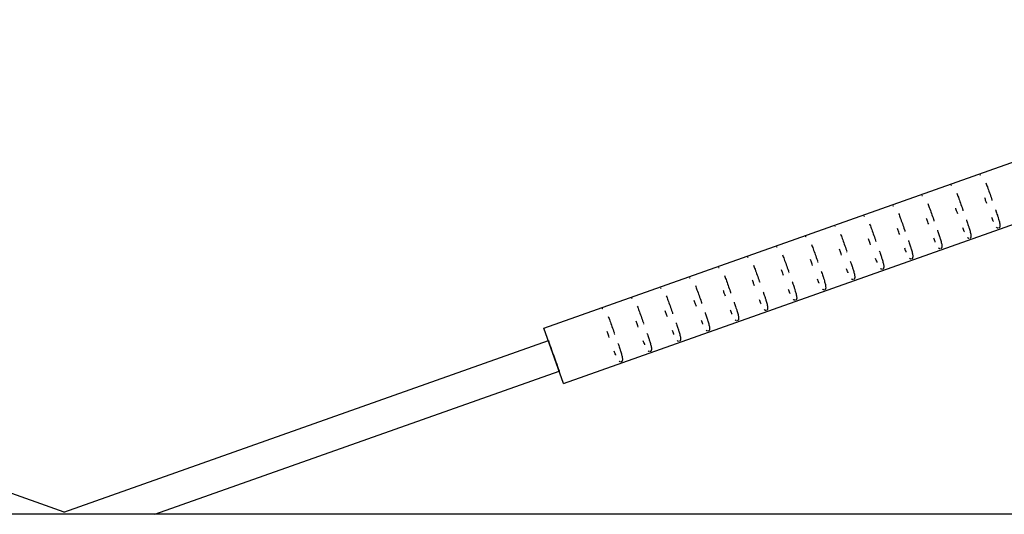
# Model space of a CAD drawing. Units: millimetres. Extents: x -1700 to 7558, y -2183 to 2183.
# Drawn here: x 2901 to 3540, y 9 to 331 of the extents above; entities that cross this region are included whole.
import ezdxf

# ---------------------------------------------------------------- set-up
doc = ezdxf.new("R2010")
doc.units = ezdxf.units.MM
doc.header["$LTSCALE"] = 20
doc.layers.add('2d', color=230, linetype='Continuous')

msp = doc.modelspace()

# ---------------------------------------------------------------- linework, layer by layer
at = {"layer": '2d'}
for p, q in [((3241.28, 130.36), (3806.79, 330.87)), ((3253.98, 94.55), (3819.48, 295.05)), ((3532.3, 213.27), (3532.22, 213.47)), ((3513.45, 206.58), (3513.37, 206.79)), ((3494.6, 199.9), (3494.52, 200.11)), ((3475.75, 193.22), (3475.67, 193.42)), ((3456.9, 186.53), (3456.82, 186.74)), ((3438.05, 179.85), (3437.97, 180.06)), ((3419.2, 173.17), (3419.12, 173.37)), ((3400.35, 166.48), (3400.27, 166.69)), ((3381.5, 159.8), (3381.42, 160)), ((3362.65, 153.12), (3362.57, 153.32)), ((3343.79, 146.43), (3343.72, 146.64)), ((3324.94, 139.75), (3324.87, 139.95)), ((3253.98, 94.55), (3241.28, 130.36)), ((3306.09, 133.07), (3306.02, 133.27)), ((2929.74, 10.88), (2616.89, 122.21)), ((2929.69, 10.86), (3244.12, 122.35)), ((3287.24, 126.38), (3287.17, 126.59)), ((2988.67, 9.49), (3251.14, 102.56)), ((5504.41, 9.49), (736.4, 9.49))]:
    msp.add_line(p, q, dxfattribs=at)
msp.add_ellipse((3247.63, 112.45), major_axis=(-3.51, 9.9), ratio=0.000649, start_param=0.018532, end_param=3.123061, dxfattribs=at)
for points, knots in [([(3524.26, 229.98), (3524.33, 230.01), (3524.4, 230.03), (3524.47, 230.03), (3524.53, 230.04), (3524.59, 230.04), (3524.64, 230.04)], [3.01299922, 3.01299922, 3.01299922, 3.01299922, 3.04173886, 3.04173886, 3.04173886, 3.071033, 3.071033, 3.071033, 3.071033]), ([(3528.05, 224.9), (3528.39, 224.05), (3528.75, 223.13), (3529.11, 222.16), (3529.55, 220.98), (3530.01, 219.71), (3530.48, 218.4), (3530.93, 217.12), (3531.4, 215.81), (3531.87, 214.47), (3531.95, 214.25), (3532.03, 214.03), (3532.1, 213.81)], [3.7537845, 3.7537845, 3.7537845, 3.7537845, 3.913544, 3.913544, 3.913544, 4.106223, 4.106223, 4.106223, 4.2931909, 4.2931909, 4.2931909, 4.324203, 4.324203, 4.324203, 4.324203]), ([(3505.41, 223.3), (3505.48, 223.33), (3505.55, 223.34), (3505.62, 223.35), (3505.68, 223.36), (3505.74, 223.36), (3505.79, 223.35)], [3.01299922, 3.01299922, 3.01299922, 3.01299922, 3.04173886, 3.04173886, 3.04173886, 3.071033, 3.071033, 3.071033, 3.071033]), ([(3509.2, 218.21), (3509.54, 217.37), (3509.89, 216.45), (3510.26, 215.47), (3510.7, 214.29), (3511.16, 213.02), (3511.62, 211.71), (3512.08, 210.44), (3512.55, 209.12), (3513.02, 207.79), (3513.1, 207.57), (3513.18, 207.35), (3513.25, 207.13)], [3.7537845, 3.7537845, 3.7537845, 3.7537845, 3.913544, 3.913544, 3.913544, 4.106223, 4.106223, 4.106223, 4.2931909, 4.2931909, 4.2931909, 4.324203, 4.324203, 4.324203, 4.324203]), ([(3486.56, 216.62), (3486.63, 216.64), (3486.7, 216.66), (3486.77, 216.67), (3486.83, 216.67), (3486.89, 216.67), (3486.94, 216.67)], [3.01299922, 3.01299922, 3.01299922, 3.01299922, 3.04173886, 3.04173886, 3.04173886, 3.071033, 3.071033, 3.071033, 3.071033]), ([(3490.35, 211.53), (3490.69, 210.68), (3491.04, 209.77), (3491.41, 208.79), (3491.85, 207.61), (3492.31, 206.34), (3492.77, 205.03), (3493.23, 203.76), (3493.7, 202.44), (3494.17, 201.11), (3494.25, 200.89), (3494.33, 200.66), (3494.4, 200.44)], [3.7537845, 3.7537845, 3.7537845, 3.7537845, 3.913544, 3.913544, 3.913544, 4.106223, 4.106223, 4.106223, 4.2931909, 4.2931909, 4.2931909, 4.324203, 4.324203, 4.324203, 4.324203]), ([(3528.74, 211.34), (3528.56, 211.84), (3528.38, 212.35), (3528.2, 212.85), (3527.93, 213.62), (3527.65, 214.39), (3527.38, 215.15)], [7.09316, 7.09316, 7.09316, 7.09316, 7.1755144, 7.1755144, 7.1755144, 7.302011, 7.302011, 7.302011, 7.302011]), ([(3467.71, 209.93), (3467.78, 209.96), (3467.85, 209.97), (3467.92, 209.98), (3467.98, 209.99), (3468.04, 209.99), (3468.09, 209.99)], [3.01299922, 3.01299922, 3.01299922, 3.01299922, 3.04173886, 3.04173886, 3.04173886, 3.071033, 3.071033, 3.071033, 3.071033]), ([(3471.5, 204.84), (3471.84, 204), (3472.19, 203.08), (3472.56, 202.1), (3473, 200.92), (3473.46, 199.66), (3473.92, 198.35), (3474.38, 197.07), (3474.85, 195.76), (3475.32, 194.42), (3475.4, 194.2), (3475.48, 193.98), (3475.55, 193.76)], [3.7537845, 3.7537845, 3.7537845, 3.7537845, 3.913544, 3.913544, 3.913544, 4.106223, 4.106223, 4.106223, 4.2931909, 4.2931909, 4.2931909, 4.324203, 4.324203, 4.324203, 4.324203]), ([(3509.89, 204.66), (3509.71, 205.16), (3509.53, 205.66), (3509.35, 206.17), (3509.08, 206.94), (3508.8, 207.71), (3508.53, 208.47)], [7.09316, 7.09316, 7.09316, 7.09316, 7.1755144, 7.1755144, 7.1755144, 7.302011, 7.302011, 7.302011, 7.302011]), ([(3534.36, 207.42), (3534.45, 207.18), (3534.53, 206.94), (3534.62, 206.7), (3534.95, 205.73), (3535.27, 204.79), (3535.57, 203.9), (3535.78, 203.27), (3535.98, 202.65), (3536.16, 202.06), (3536.46, 201.11), (3536.7, 200.25), (3536.89, 199.5), (3537, 199.06), (3537.08, 198.65), (3537.15, 198.28), (3537.18, 198.08), (3537.21, 197.88), (3537.23, 197.71), (3537.32, 197), (3537.28, 196.51), (3537.16, 196.15), (3537.14, 196.08), (3537.11, 196.01), (3537.08, 195.95), (3537.06, 195.92), (3537.04, 195.88), (3537.02, 195.85), (3536.98, 195.78), (3536.92, 195.71), (3536.85, 195.64), (3536.81, 195.61), (3536.77, 195.57), (3536.72, 195.54), (3536.66, 195.5), (3536.6, 195.46), (3536.51, 195.43)], [4.6267686, 4.6267686, 4.6267686, 4.6267686, 4.6628599, 4.6628599, 4.6628599, 4.8078846, 4.8078846, 4.8078846, 4.9115181, 4.9115181, 4.9115181, 5.0803618, 5.0803618, 5.0803618, 5.1790459, 5.1790459, 5.1790459, 5.2321878, 5.2321878, 5.2321878, 5.444541, 5.444541, 5.444541, 5.4883484, 5.4883484, 5.4883484, 5.5153988, 5.5153988, 5.5153988, 5.5640619, 5.5640619, 5.5640619, 5.5895194, 5.5895194, 5.5895194, 5.6153127, 5.6153127, 5.6153127, 5.6153127]), ([(3448.86, 203.25), (3448.93, 203.28), (3449, 203.29), (3449.07, 203.3), (3449.13, 203.31), (3449.19, 203.31), (3449.24, 203.3)], [3.01299922, 3.01299922, 3.01299922, 3.01299922, 3.04173886, 3.04173886, 3.04173886, 3.071033, 3.071033, 3.071033, 3.071033]), ([(3452.65, 198.16), (3452.99, 197.32), (3453.34, 196.4), (3453.71, 195.42), (3454.15, 194.24), (3454.61, 192.97), (3455.07, 191.66), (3455.53, 190.39), (3456, 189.07), (3456.47, 187.74), (3456.55, 187.52), (3456.63, 187.3), (3456.7, 187.08)], [3.7537845, 3.7537845, 3.7537845, 3.7537845, 3.913544, 3.913544, 3.913544, 4.106223, 4.106223, 4.106223, 4.2931909, 4.2931909, 4.2931909, 4.324203, 4.324203, 4.324203, 4.324203]), ([(3491.04, 197.97), (3490.86, 198.48), (3490.68, 198.98), (3490.5, 199.48), (3490.23, 200.26), (3489.95, 201.03), (3489.68, 201.79)], [7.09316, 7.09316, 7.09316, 7.09316, 7.1755144, 7.1755144, 7.1755144, 7.302011, 7.302011, 7.302011, 7.302011]), ([(3515.51, 200.74), (3515.6, 200.5), (3515.68, 200.25), (3515.77, 200.01), (3516.1, 199.05), (3516.42, 198.11), (3516.72, 197.22), (3516.93, 196.58), (3517.13, 195.96), (3517.31, 195.38), (3517.61, 194.42), (3517.85, 193.57), (3518.04, 192.82), (3518.15, 192.38), (3518.23, 191.97), (3518.3, 191.59), (3518.33, 191.39), (3518.36, 191.2), (3518.38, 191.02), (3518.47, 190.31), (3518.43, 189.82), (3518.31, 189.47), (3518.29, 189.4), (3518.26, 189.33), (3518.23, 189.27), (3518.21, 189.23), (3518.19, 189.2), (3518.17, 189.16), (3518.13, 189.1), (3518.07, 189.03), (3518, 188.96), (3517.96, 188.92), (3517.92, 188.89), (3517.87, 188.85), (3517.81, 188.81), (3517.75, 188.78), (3517.66, 188.75)], [4.6267686, 4.6267686, 4.6267686, 4.6267686, 4.6628599, 4.6628599, 4.6628599, 4.8078846, 4.8078846, 4.8078846, 4.9115181, 4.9115181, 4.9115181, 5.0803618, 5.0803618, 5.0803618, 5.1790459, 5.1790459, 5.1790459, 5.2321878, 5.2321878, 5.2321878, 5.444541, 5.444541, 5.444541, 5.4883484, 5.4883484, 5.4883484, 5.5153988, 5.5153988, 5.5153988, 5.5640619, 5.5640619, 5.5640619, 5.5895194, 5.5895194, 5.5895194, 5.6153127, 5.6153127, 5.6153127, 5.6153127]), ([(3533, 199.78), (3532.96, 199.86), (3532.93, 199.94), (3532.9, 200.02), (3532.73, 200.42), (3532.57, 200.84), (3532.4, 201.27), (3532.26, 201.62), (3532.12, 201.99), (3531.97, 202.36)], [6.3844325, 6.3844325, 6.3844325, 6.3844325, 6.4031441, 6.4031441, 6.4031441, 6.4942273, 6.4942273, 6.4942273, 6.5686371, 6.5686371, 6.5686371, 6.5686371]), ([(3430.01, 196.57), (3430.08, 196.59), (3430.15, 196.61), (3430.22, 196.61), (3430.28, 196.62), (3430.34, 196.62), (3430.39, 196.62)], [3.01299922, 3.01299922, 3.01299922, 3.01299922, 3.04173886, 3.04173886, 3.04173886, 3.071033, 3.071033, 3.071033, 3.071033]), ([(3472.19, 191.29), (3472.01, 191.79), (3471.83, 192.3), (3471.65, 192.8), (3471.38, 193.57), (3471.1, 194.34), (3470.83, 195.1)], [7.09316, 7.09316, 7.09316, 7.09316, 7.1755144, 7.1755144, 7.1755144, 7.302011, 7.302011, 7.302011, 7.302011]), ([(3496.66, 194.06), (3496.75, 193.81), (3496.83, 193.57), (3496.92, 193.33), (3497.25, 192.36), (3497.57, 191.43), (3497.87, 190.54), (3498.08, 189.9), (3498.28, 189.28), (3498.46, 188.69), (3498.76, 187.74), (3499, 186.89), (3499.19, 186.13), (3499.3, 185.69), (3499.38, 185.29), (3499.45, 184.91), (3499.48, 184.71), (3499.51, 184.52), (3499.53, 184.34), (3499.62, 183.63), (3499.58, 183.14), (3499.46, 182.79), (3499.44, 182.71), (3499.41, 182.65), (3499.38, 182.59), (3499.36, 182.55), (3499.34, 182.51), (3499.32, 182.48), (3499.28, 182.42), (3499.22, 182.34), (3499.15, 182.27), (3499.11, 182.24), (3499.07, 182.2), (3499.02, 182.17), (3498.96, 182.13), (3498.89, 182.09), (3498.81, 182.07)], [4.6267686, 4.6267686, 4.6267686, 4.6267686, 4.6628599, 4.6628599, 4.6628599, 4.8078846, 4.8078846, 4.8078846, 4.9115181, 4.9115181, 4.9115181, 5.0803618, 5.0803618, 5.0803618, 5.1790459, 5.1790459, 5.1790459, 5.2321878, 5.2321878, 5.2321878, 5.444541, 5.444541, 5.444541, 5.4883484, 5.4883484, 5.4883484, 5.5153988, 5.5153988, 5.5153988, 5.5640619, 5.5640619, 5.5640619, 5.5895194, 5.5895194, 5.5895194, 5.6153127, 5.6153127, 5.6153127, 5.6153127]), ([(3514.15, 193.1), (3514.11, 193.18), (3514.08, 193.26), (3514.05, 193.34), (3513.88, 193.73), (3513.72, 194.15), (3513.55, 194.59), (3513.41, 194.94), (3513.27, 195.3), (3513.12, 195.68)], [6.3844325, 6.3844325, 6.3844325, 6.3844325, 6.4031441, 6.4031441, 6.4031441, 6.4942273, 6.4942273, 6.4942273, 6.5686371, 6.5686371, 6.5686371, 6.5686371]), ([(3536.01, 195.38), (3535.95, 195.39), (3535.89, 195.41), (3535.84, 195.42), (3535.8, 195.44), (3535.77, 195.45), (3535.75, 195.46), (3535.68, 195.49), (3535.61, 195.52), (3535.54, 195.57), (3535.39, 195.66), (3535.24, 195.79), (3535.08, 195.96)], [5.6830812, 5.6830812, 5.6830812, 5.6830812, 5.7171129, 5.7171129, 5.7171129, 5.7411438, 5.7411438, 5.7411438, 5.7999204, 5.7999204, 5.7999204, 5.9239516, 5.9239516, 5.9239516, 5.9239516]), ([(3411.16, 189.88), (3411.23, 189.91), (3411.3, 189.92), (3411.37, 189.93), (3411.43, 189.94), (3411.49, 189.94), (3411.54, 189.93)], [3.01299922, 3.01299922, 3.01299922, 3.01299922, 3.04173886, 3.04173886, 3.04173886, 3.071033, 3.071033, 3.071033, 3.071033]), ([(3433.8, 191.48), (3434.14, 190.63), (3434.49, 189.72), (3434.86, 188.74), (3435.3, 187.56), (3435.76, 186.29), (3436.22, 184.98), (3436.68, 183.71), (3437.15, 182.39), (3437.62, 181.06), (3437.7, 180.84), (3437.78, 180.61), (3437.85, 180.39)], [3.7537845, 3.7537845, 3.7537845, 3.7537845, 3.913544, 3.913544, 3.913544, 4.106223, 4.106223, 4.106223, 4.2931909, 4.2931909, 4.2931909, 4.324203, 4.324203, 4.324203, 4.324203]), ([(3453.33, 184.61), (3453.16, 185.11), (3452.98, 185.61), (3452.8, 186.12), (3452.53, 186.89), (3452.25, 187.66), (3451.98, 188.42)], [7.09316, 7.09316, 7.09316, 7.09316, 7.1755144, 7.1755144, 7.1755144, 7.302011, 7.302011, 7.302011, 7.302011]), ([(3477.81, 187.37), (3477.9, 187.13), (3477.98, 186.89), (3478.06, 186.65), (3478.4, 185.68), (3478.72, 184.74), (3479.02, 183.85), (3479.23, 183.22), (3479.43, 182.6), (3479.61, 182.01), (3479.91, 181.06), (3480.15, 180.2), (3480.34, 179.45), (3480.45, 179.01), (3480.53, 178.6), (3480.6, 178.23), (3480.63, 178.02), (3480.66, 177.83), (3480.68, 177.65), (3480.77, 176.95), (3480.73, 176.45), (3480.61, 176.1), (3480.59, 176.03), (3480.56, 175.96), (3480.53, 175.9), (3480.51, 175.86), (3480.49, 175.83), (3480.47, 175.79), (3480.43, 175.73), (3480.37, 175.66), (3480.3, 175.59), (3480.26, 175.56), (3480.22, 175.52), (3480.17, 175.48), (3480.11, 175.45), (3480.04, 175.41), (3479.96, 175.38)], [4.6267686, 4.6267686, 4.6267686, 4.6267686, 4.6628599, 4.6628599, 4.6628599, 4.8078846, 4.8078846, 4.8078846, 4.9115181, 4.9115181, 4.9115181, 5.0803618, 5.0803618, 5.0803618, 5.1790459, 5.1790459, 5.1790459, 5.2321878, 5.2321878, 5.2321878, 5.444541, 5.444541, 5.444541, 5.4883484, 5.4883484, 5.4883484, 5.5153988, 5.5153988, 5.5153988, 5.5640619, 5.5640619, 5.5640619, 5.5895194, 5.5895194, 5.5895194, 5.6153127, 5.6153127, 5.6153127, 5.6153127]), ([(3495.3, 186.42), (3495.26, 186.49), (3495.23, 186.57), (3495.2, 186.65), (3495.03, 187.05), (3494.86, 187.47), (3494.7, 187.9), (3494.56, 188.26), (3494.42, 188.62), (3494.27, 189)], [6.3844325, 6.3844325, 6.3844325, 6.3844325, 6.4031441, 6.4031441, 6.4031441, 6.4942273, 6.4942273, 6.4942273, 6.5686371, 6.5686371, 6.5686371, 6.5686371]), ([(3517.16, 188.7), (3517.1, 188.71), (3517.04, 188.72), (3516.99, 188.74), (3516.95, 188.75), (3516.92, 188.76), (3516.9, 188.77), (3516.83, 188.8), (3516.76, 188.84), (3516.69, 188.88), (3516.54, 188.97), (3516.39, 189.1), (3516.23, 189.28)], [5.6830812, 5.6830812, 5.6830812, 5.6830812, 5.7171129, 5.7171129, 5.7171129, 5.7411438, 5.7411438, 5.7411438, 5.7999204, 5.7999204, 5.7999204, 5.9239516, 5.9239516, 5.9239516, 5.9239516]), ([(3392.31, 183.2), (3392.38, 183.22), (3392.45, 183.24), (3392.52, 183.25), (3392.58, 183.25), (3392.64, 183.25), (3392.69, 183.25)], [3.01299922, 3.01299922, 3.01299922, 3.01299922, 3.04173886, 3.04173886, 3.04173886, 3.071033, 3.071033, 3.071033, 3.071033]), ([(3414.95, 184.79), (3415.29, 183.95), (3415.64, 183.03), (3416.01, 182.05), (3416.45, 180.87), (3416.91, 179.61), (3417.37, 178.29), (3417.83, 177.02), (3418.3, 175.71), (3418.77, 174.37), (3418.85, 174.15), (3418.92, 173.93), (3419, 173.71)], [3.7537845, 3.7537845, 3.7537845, 3.7537845, 3.913544, 3.913544, 3.913544, 4.106223, 4.106223, 4.106223, 4.2931909, 4.2931909, 4.2931909, 4.324203, 4.324203, 4.324203, 4.324203]), ([(3434.48, 177.92), (3434.31, 178.43), (3434.13, 178.93), (3433.95, 179.43), (3433.68, 180.21), (3433.4, 180.97), (3433.13, 181.74)], [7.09316, 7.09316, 7.09316, 7.09316, 7.1755144, 7.1755144, 7.1755144, 7.302011, 7.302011, 7.302011, 7.302011]), ([(3458.96, 180.69), (3459.05, 180.45), (3459.13, 180.2), (3459.21, 179.96), (3459.55, 179), (3459.87, 178.06), (3460.17, 177.17), (3460.38, 176.53), (3460.58, 175.91), (3460.76, 175.33), (3461.06, 174.37), (3461.3, 173.52), (3461.49, 172.77), (3461.6, 172.33), (3461.68, 171.92), (3461.75, 171.54), (3461.78, 171.34), (3461.81, 171.15), (3461.83, 170.97), (3461.92, 170.26), (3461.88, 169.77), (3461.76, 169.42), (3461.74, 169.35), (3461.71, 169.28), (3461.68, 169.22), (3461.66, 169.18), (3461.64, 169.15), (3461.62, 169.11), (3461.58, 169.05), (3461.52, 168.98), (3461.45, 168.91), (3461.41, 168.87), (3461.37, 168.84), (3461.32, 168.8), (3461.26, 168.76), (3461.19, 168.73), (3461.11, 168.7)], [4.6267686, 4.6267686, 4.6267686, 4.6267686, 4.6628599, 4.6628599, 4.6628599, 4.8078846, 4.8078846, 4.8078846, 4.9115181, 4.9115181, 4.9115181, 5.0803618, 5.0803618, 5.0803618, 5.1790459, 5.1790459, 5.1790459, 5.2321878, 5.2321878, 5.2321878, 5.444541, 5.444541, 5.444541, 5.4883484, 5.4883484, 5.4883484, 5.5153988, 5.5153988, 5.5153988, 5.5640619, 5.5640619, 5.5640619, 5.5895194, 5.5895194, 5.5895194, 5.6153127, 5.6153127, 5.6153127, 5.6153127]), ([(3476.45, 179.73), (3476.41, 179.81), (3476.38, 179.89), (3476.35, 179.97), (3476.18, 180.37), (3476.01, 180.79), (3475.84, 181.22), (3475.71, 181.57), (3475.57, 181.94), (3475.42, 182.31)], [6.3844325, 6.3844325, 6.3844325, 6.3844325, 6.4031441, 6.4031441, 6.4031441, 6.4942273, 6.4942273, 6.4942273, 6.5686371, 6.5686371, 6.5686371, 6.5686371]), ([(3498.31, 182.02), (3498.25, 182.03), (3498.19, 182.04), (3498.14, 182.06), (3498.1, 182.07), (3498.07, 182.08), (3498.05, 182.09), (3497.98, 182.12), (3497.91, 182.15), (3497.84, 182.2), (3497.69, 182.29), (3497.54, 182.42), (3497.38, 182.59)], [5.6830812, 5.6830812, 5.6830812, 5.6830812, 5.7171129, 5.7171129, 5.7171129, 5.7411438, 5.7411438, 5.7411438, 5.7999204, 5.7999204, 5.7999204, 5.9239516, 5.9239516, 5.9239516, 5.9239516]), ([(3373.46, 176.51), (3373.53, 176.54), (3373.6, 176.56), (3373.67, 176.56), (3373.73, 176.57), (3373.79, 176.57), (3373.84, 176.57)], [3.01299922, 3.01299922, 3.01299922, 3.01299922, 3.04173886, 3.04173886, 3.04173886, 3.071033, 3.071033, 3.071033, 3.071033]), ([(3396.1, 178.11), (3396.44, 177.27), (3396.79, 176.35), (3397.16, 175.37), (3397.6, 174.19), (3398.06, 172.92), (3398.52, 171.61), (3398.98, 170.34), (3399.45, 169.02), (3399.92, 167.69), (3400, 167.47), (3400.07, 167.25), (3400.15, 167.03)], [3.7537845, 3.7537845, 3.7537845, 3.7537845, 3.913544, 3.913544, 3.913544, 4.106223, 4.106223, 4.106223, 4.2931909, 4.2931909, 4.2931909, 4.324203, 4.324203, 4.324203, 4.324203]), ([(3415.63, 171.24), (3415.46, 171.74), (3415.28, 172.25), (3415.1, 172.75), (3414.83, 173.52), (3414.55, 174.29), (3414.28, 175.05)], [7.09316, 7.09316, 7.09316, 7.09316, 7.1755144, 7.1755144, 7.1755144, 7.302011, 7.302011, 7.302011, 7.302011]), ([(3440.11, 174.01), (3440.2, 173.76), (3440.28, 173.52), (3440.36, 173.28), (3440.7, 172.31), (3441.02, 171.38), (3441.32, 170.48), (3441.53, 169.85), (3441.73, 169.23), (3441.91, 168.64), (3442.21, 167.69), (3442.45, 166.84), (3442.64, 166.08), (3442.75, 165.64), (3442.83, 165.23), (3442.9, 164.86), (3442.93, 164.66), (3442.96, 164.46), (3442.98, 164.29), (3443.07, 163.58), (3443.03, 163.09), (3442.91, 162.74), (3442.89, 162.66), (3442.86, 162.6), (3442.83, 162.54), (3442.81, 162.5), (3442.79, 162.46), (3442.77, 162.43), (3442.73, 162.36), (3442.67, 162.29), (3442.6, 162.22), (3442.56, 162.19), (3442.52, 162.15), (3442.47, 162.12), (3442.41, 162.08), (3442.34, 162.04), (3442.26, 162.02)], [4.6267686, 4.6267686, 4.6267686, 4.6267686, 4.6628599, 4.6628599, 4.6628599, 4.8078846, 4.8078846, 4.8078846, 4.9115181, 4.9115181, 4.9115181, 5.0803618, 5.0803618, 5.0803618, 5.1790459, 5.1790459, 5.1790459, 5.2321878, 5.2321878, 5.2321878, 5.444541, 5.444541, 5.444541, 5.4883484, 5.4883484, 5.4883484, 5.5153988, 5.5153988, 5.5153988, 5.5640619, 5.5640619, 5.5640619, 5.5895194, 5.5895194, 5.5895194, 5.6153127, 5.6153127, 5.6153127, 5.6153127]), ([(3457.6, 173.05), (3457.56, 173.13), (3457.53, 173.21), (3457.5, 173.29), (3457.33, 173.68), (3457.16, 174.1), (3456.99, 174.54), (3456.86, 174.89), (3456.72, 175.25), (3456.57, 175.63)], [6.3844325, 6.3844325, 6.3844325, 6.3844325, 6.4031441, 6.4031441, 6.4031441, 6.4942273, 6.4942273, 6.4942273, 6.5686371, 6.5686371, 6.5686371, 6.5686371]), ([(3479.46, 175.33), (3479.4, 175.34), (3479.34, 175.36), (3479.29, 175.37), (3479.25, 175.38), (3479.22, 175.4), (3479.2, 175.41), (3479.13, 175.44), (3479.06, 175.47), (3478.99, 175.51), (3478.84, 175.61), (3478.69, 175.74), (3478.53, 175.91)], [5.6830812, 5.6830812, 5.6830812, 5.6830812, 5.7171129, 5.7171129, 5.7171129, 5.7411438, 5.7411438, 5.7411438, 5.7999204, 5.7999204, 5.7999204, 5.9239516, 5.9239516, 5.9239516, 5.9239516]), ([(3354.61, 169.83), (3354.68, 169.86), (3354.75, 169.87), (3354.82, 169.88), (3354.88, 169.89), (3354.94, 169.89), (3354.99, 169.88)], [3.01299922, 3.01299922, 3.01299922, 3.01299922, 3.04173886, 3.04173886, 3.04173886, 3.071033, 3.071033, 3.071033, 3.071033]), ([(3377.25, 171.43), (3377.59, 170.58), (3377.94, 169.66), (3378.31, 168.69), (3378.75, 167.51), (3379.21, 166.24), (3379.67, 164.93), (3380.13, 163.66), (3380.6, 162.34), (3381.07, 161.01), (3381.15, 160.78), (3381.22, 160.56), (3381.3, 160.34)], [3.7537845, 3.7537845, 3.7537845, 3.7537845, 3.913544, 3.913544, 3.913544, 4.106223, 4.106223, 4.106223, 4.2931909, 4.2931909, 4.2931909, 4.324203, 4.324203, 4.324203, 4.324203]), ([(3396.78, 164.56), (3396.61, 165.06), (3396.43, 165.56), (3396.25, 166.07), (3395.98, 166.84), (3395.7, 167.61), (3395.43, 168.37)], [7.09316, 7.09316, 7.09316, 7.09316, 7.1755144, 7.1755144, 7.1755144, 7.302011, 7.302011, 7.302011, 7.302011]), ([(3421.26, 167.32), (3421.35, 167.08), (3421.43, 166.84), (3421.51, 166.6), (3421.85, 165.63), (3422.17, 164.69), (3422.47, 163.8), (3422.68, 163.16), (3422.88, 162.54), (3423.06, 161.96), (3423.36, 161), (3423.6, 160.15), (3423.79, 159.4), (3423.9, 158.96), (3423.98, 158.55), (3424.05, 158.18), (3424.08, 157.97), (3424.11, 157.78), (3424.13, 157.6), (3424.22, 156.9), (3424.18, 156.4), (3424.06, 156.05), (3424.04, 155.98), (3424.01, 155.91), (3423.98, 155.85), (3423.96, 155.81), (3423.94, 155.78), (3423.92, 155.74), (3423.88, 155.68), (3423.82, 155.61), (3423.75, 155.54), (3423.71, 155.5), (3423.67, 155.47), (3423.62, 155.43), (3423.56, 155.4), (3423.49, 155.36), (3423.41, 155.33)], [4.6267686, 4.6267686, 4.6267686, 4.6267686, 4.6628599, 4.6628599, 4.6628599, 4.8078846, 4.8078846, 4.8078846, 4.9115181, 4.9115181, 4.9115181, 5.0803618, 5.0803618, 5.0803618, 5.1790459, 5.1790459, 5.1790459, 5.2321878, 5.2321878, 5.2321878, 5.444541, 5.444541, 5.444541, 5.4883484, 5.4883484, 5.4883484, 5.5153988, 5.5153988, 5.5153988, 5.5640619, 5.5640619, 5.5640619, 5.5895194, 5.5895194, 5.5895194, 5.6153127, 5.6153127, 5.6153127, 5.6153127]), ([(3438.75, 166.36), (3438.71, 166.44), (3438.68, 166.52), (3438.65, 166.6), (3438.48, 167), (3438.31, 167.42), (3438.14, 167.85), (3438.01, 168.21), (3437.87, 168.57), (3437.72, 168.94)], [6.3844325, 6.3844325, 6.3844325, 6.3844325, 6.4031441, 6.4031441, 6.4031441, 6.4942273, 6.4942273, 6.4942273, 6.5686371, 6.5686371, 6.5686371, 6.5686371]), ([(3460.61, 168.65), (3460.55, 168.66), (3460.49, 168.67), (3460.44, 168.69), (3460.4, 168.7), (3460.37, 168.71), (3460.35, 168.72), (3460.28, 168.75), (3460.21, 168.79), (3460.14, 168.83), (3459.99, 168.92), (3459.84, 169.05), (3459.68, 169.23)], [5.6830812, 5.6830812, 5.6830812, 5.6830812, 5.7171129, 5.7171129, 5.7171129, 5.7411438, 5.7411438, 5.7411438, 5.7999204, 5.7999204, 5.7999204, 5.9239516, 5.9239516, 5.9239516, 5.9239516]), ([(3335.76, 163.15), (3335.83, 163.17), (3335.9, 163.19), (3335.97, 163.2), (3336.03, 163.2), (3336.09, 163.2), (3336.14, 163.2)], [3.01299922, 3.01299922, 3.01299922, 3.01299922, 3.04173886, 3.04173886, 3.04173886, 3.071033, 3.071033, 3.071033, 3.071033]), ([(3358.4, 164.74), (3358.74, 163.9), (3359.09, 162.98), (3359.46, 162), (3359.9, 160.82), (3360.36, 159.55), (3360.82, 158.24), (3361.28, 156.97), (3361.75, 155.66), (3362.22, 154.32), (3362.3, 154.1), (3362.37, 153.88), (3362.45, 153.66)], [3.7537845, 3.7537845, 3.7537845, 3.7537845, 3.913544, 3.913544, 3.913544, 4.106223, 4.106223, 4.106223, 4.2931909, 4.2931909, 4.2931909, 4.324203, 4.324203, 4.324203, 4.324203]), ([(3377.93, 157.87), (3377.76, 158.38), (3377.58, 158.88), (3377.4, 159.38), (3377.13, 160.15), (3376.85, 160.92), (3376.58, 161.69)], [7.09316, 7.09316, 7.09316, 7.09316, 7.1755144, 7.1755144, 7.1755144, 7.302011, 7.302011, 7.302011, 7.302011]), ([(3402.41, 160.64), (3402.5, 160.39), (3402.58, 160.15), (3402.66, 159.91), (3403, 158.94), (3403.32, 158.01), (3403.62, 157.12), (3403.83, 156.48), (3404.03, 155.86), (3404.21, 155.28), (3404.51, 154.32), (3404.75, 153.47), (3404.94, 152.72), (3405.04, 152.28), (3405.13, 151.87), (3405.2, 151.49), (3405.23, 151.29), (3405.26, 151.1), (3405.28, 150.92), (3405.37, 150.21), (3405.33, 149.72), (3405.21, 149.37), (3405.19, 149.3), (3405.16, 149.23), (3405.13, 149.17), (3405.11, 149.13), (3405.09, 149.1), (3405.07, 149.06), (3405.03, 149), (3404.97, 148.93), (3404.9, 148.86), (3404.86, 148.82), (3404.82, 148.79), (3404.77, 148.75), (3404.71, 148.71), (3404.64, 148.68), (3404.56, 148.65)], [4.6267686, 4.6267686, 4.6267686, 4.6267686, 4.6628599, 4.6628599, 4.6628599, 4.8078846, 4.8078846, 4.8078846, 4.9115181, 4.9115181, 4.9115181, 5.0803618, 5.0803618, 5.0803618, 5.1790459, 5.1790459, 5.1790459, 5.2321878, 5.2321878, 5.2321878, 5.444541, 5.444541, 5.444541, 5.4883484, 5.4883484, 5.4883484, 5.5153988, 5.5153988, 5.5153988, 5.5640619, 5.5640619, 5.5640619, 5.5895194, 5.5895194, 5.5895194, 5.6153127, 5.6153127, 5.6153127, 5.6153127]), ([(3419.9, 159.68), (3419.86, 159.76), (3419.83, 159.84), (3419.8, 159.92), (3419.63, 160.32), (3419.46, 160.74), (3419.29, 161.17), (3419.16, 161.52), (3419.02, 161.89), (3418.87, 162.26)], [6.3844325, 6.3844325, 6.3844325, 6.3844325, 6.4031441, 6.4031441, 6.4031441, 6.4942273, 6.4942273, 6.4942273, 6.5686371, 6.5686371, 6.5686371, 6.5686371]), ([(3441.76, 161.97), (3441.7, 161.97), (3441.64, 161.99), (3441.59, 162.01), (3441.55, 162.02), (3441.52, 162.03), (3441.5, 162.04), (3441.43, 162.07), (3441.36, 162.1), (3441.29, 162.15), (3441.14, 162.24), (3440.99, 162.37), (3440.83, 162.54)], [5.6830812, 5.6830812, 5.6830812, 5.6830812, 5.7171129, 5.7171129, 5.7171129, 5.7411438, 5.7411438, 5.7411438, 5.7999204, 5.7999204, 5.7999204, 5.9239516, 5.9239516, 5.9239516, 5.9239516]), ([(3316.91, 156.46), (3316.98, 156.49), (3317.05, 156.51), (3317.12, 156.51), (3317.18, 156.52), (3317.24, 156.52), (3317.29, 156.52)], [3.01299922, 3.01299922, 3.01299922, 3.01299922, 3.04173886, 3.04173886, 3.04173886, 3.071033, 3.071033, 3.071033, 3.071033]), ([(3339.55, 158.06), (3339.89, 157.21), (3340.24, 156.3), (3340.61, 155.32), (3341.05, 154.14), (3341.5, 152.87), (3341.97, 151.56), (3342.43, 150.29), (3342.89, 148.97), (3343.37, 147.64), (3343.45, 147.42), (3343.52, 147.2), (3343.6, 146.97)], [3.7537845, 3.7537845, 3.7537845, 3.7537845, 3.913544, 3.913544, 3.913544, 4.106223, 4.106223, 4.106223, 4.2931909, 4.2931909, 4.2931909, 4.324203, 4.324203, 4.324203, 4.324203]), ([(3359.08, 151.19), (3358.91, 151.69), (3358.73, 152.2), (3358.55, 152.7), (3358.28, 153.47), (3358, 154.24), (3357.73, 155)], [7.09316, 7.09316, 7.09316, 7.09316, 7.1755144, 7.1755144, 7.1755144, 7.302011, 7.302011, 7.302011, 7.302011]), ([(3383.56, 153.96), (3383.65, 153.71), (3383.73, 153.47), (3383.81, 153.23), (3384.15, 152.26), (3384.47, 151.32), (3384.77, 150.43), (3384.98, 149.8), (3385.18, 149.18), (3385.36, 148.59), (3385.66, 147.64), (3385.9, 146.79), (3386.09, 146.03), (3386.19, 145.59), (3386.28, 145.18), (3386.35, 144.81), (3386.38, 144.61), (3386.41, 144.41), (3386.43, 144.24), (3386.52, 143.53), (3386.48, 143.04), (3386.36, 142.68), (3386.34, 142.61), (3386.31, 142.55), (3386.28, 142.48), (3386.26, 142.45), (3386.24, 142.41), (3386.22, 142.38), (3386.18, 142.31), (3386.12, 142.24), (3386.05, 142.17), (3386.01, 142.14), (3385.97, 142.1), (3385.92, 142.07), (3385.86, 142.03), (3385.79, 141.99), (3385.71, 141.96)], [4.6267686, 4.6267686, 4.6267686, 4.6267686, 4.6628599, 4.6628599, 4.6628599, 4.8078846, 4.8078846, 4.8078846, 4.9115181, 4.9115181, 4.9115181, 5.0803618, 5.0803618, 5.0803618, 5.1790459, 5.1790459, 5.1790459, 5.2321878, 5.2321878, 5.2321878, 5.444541, 5.444541, 5.444541, 5.4883484, 5.4883484, 5.4883484, 5.5153988, 5.5153988, 5.5153988, 5.5640619, 5.5640619, 5.5640619, 5.5895194, 5.5895194, 5.5895194, 5.6153127, 5.6153127, 5.6153127, 5.6153127]), ([(3401.05, 153), (3401.01, 153.08), (3400.98, 153.16), (3400.95, 153.24), (3400.78, 153.63), (3400.61, 154.05), (3400.44, 154.48), (3400.31, 154.84), (3400.16, 155.2), (3400.02, 155.58)], [6.3844325, 6.3844325, 6.3844325, 6.3844325, 6.4031441, 6.4031441, 6.4031441, 6.4942273, 6.4942273, 6.4942273, 6.5686371, 6.5686371, 6.5686371, 6.5686371]), ([(3422.91, 155.28), (3422.85, 155.29), (3422.79, 155.31), (3422.74, 155.32), (3422.7, 155.33), (3422.67, 155.35), (3422.65, 155.36), (3422.58, 155.38), (3422.51, 155.42), (3422.44, 155.46), (3422.29, 155.56), (3422.14, 155.68), (3421.98, 155.86)], [5.6830812, 5.6830812, 5.6830812, 5.6830812, 5.7171129, 5.7171129, 5.7171129, 5.7411438, 5.7411438, 5.7411438, 5.7999204, 5.7999204, 5.7999204, 5.9239516, 5.9239516, 5.9239516, 5.9239516]), ([(3298.05, 149.78), (3298.13, 149.81), (3298.2, 149.82), (3298.26, 149.83), (3298.33, 149.84), (3298.39, 149.84), (3298.44, 149.83)], [3.01299922, 3.01299922, 3.01299922, 3.01299922, 3.04173886, 3.04173886, 3.04173886, 3.071033, 3.071033, 3.071033, 3.071033]), ([(3320.7, 151.38), (3321.04, 150.53), (3321.39, 149.61), (3321.76, 148.64), (3322.2, 147.46), (3322.65, 146.19), (3323.12, 144.88), (3323.58, 143.6), (3324.04, 142.29), (3324.52, 140.95), (3324.6, 140.73), (3324.67, 140.51), (3324.75, 140.29)], [3.7537845, 3.7537845, 3.7537845, 3.7537845, 3.913544, 3.913544, 3.913544, 4.106223, 4.106223, 4.106223, 4.2931909, 4.2931909, 4.2931909, 4.324203, 4.324203, 4.324203, 4.324203]), ([(3340.23, 144.51), (3340.06, 145.01), (3339.88, 145.51), (3339.7, 146.01), (3339.43, 146.79), (3339.15, 147.56), (3338.88, 148.32)], [7.09316, 7.09316, 7.09316, 7.09316, 7.1755144, 7.1755144, 7.1755144, 7.302011, 7.302011, 7.302011, 7.302011]), ([(3364.71, 147.27), (3364.8, 147.03), (3364.88, 146.78), (3364.96, 146.54), (3365.3, 145.58), (3365.62, 144.64), (3365.92, 143.75), (3366.13, 143.11), (3366.33, 142.49), (3366.51, 141.91), (3366.81, 140.95), (3367.05, 140.1), (3367.24, 139.35), (3367.34, 138.91), (3367.43, 138.5), (3367.5, 138.13), (3367.53, 137.92), (3367.56, 137.73), (3367.58, 137.55), (3367.66, 136.84), (3367.63, 136.35), (3367.51, 136), (3367.49, 135.93), (3367.46, 135.86), (3367.43, 135.8), (3367.41, 135.76), (3367.39, 135.73), (3367.37, 135.69), (3367.33, 135.63), (3367.27, 135.56), (3367.2, 135.49), (3367.16, 135.45), (3367.12, 135.42), (3367.07, 135.38), (3367.01, 135.35), (3366.94, 135.31), (3366.86, 135.28)], [4.6267686, 4.6267686, 4.6267686, 4.6267686, 4.6628599, 4.6628599, 4.6628599, 4.8078846, 4.8078846, 4.8078846, 4.9115181, 4.9115181, 4.9115181, 5.0803618, 5.0803618, 5.0803618, 5.1790459, 5.1790459, 5.1790459, 5.2321878, 5.2321878, 5.2321878, 5.444541, 5.444541, 5.444541, 5.4883484, 5.4883484, 5.4883484, 5.5153988, 5.5153988, 5.5153988, 5.5640619, 5.5640619, 5.5640619, 5.5895194, 5.5895194, 5.5895194, 5.6153127, 5.6153127, 5.6153127, 5.6153127]), ([(3382.2, 146.31), (3382.16, 146.39), (3382.13, 146.47), (3382.1, 146.55), (3381.93, 146.95), (3381.76, 147.37), (3381.59, 147.8), (3381.46, 148.15), (3381.31, 148.52), (3381.17, 148.89)], [6.3844325, 6.3844325, 6.3844325, 6.3844325, 6.4031441, 6.4031441, 6.4031441, 6.4942273, 6.4942273, 6.4942273, 6.5686371, 6.5686371, 6.5686371, 6.5686371]), ([(3404.06, 148.6), (3404, 148.61), (3403.94, 148.62), (3403.89, 148.64), (3403.85, 148.65), (3403.82, 148.66), (3403.79, 148.67), (3403.73, 148.7), (3403.66, 148.74), (3403.59, 148.78), (3403.44, 148.87), (3403.29, 149), (3403.13, 149.17)], [5.6830812, 5.6830812, 5.6830812, 5.6830812, 5.7171129, 5.7171129, 5.7171129, 5.7411438, 5.7411438, 5.7411438, 5.7999204, 5.7999204, 5.7999204, 5.9239516, 5.9239516, 5.9239516, 5.9239516]), ([(3279.2, 143.1), (3279.28, 143.12), (3279.35, 143.14), (3279.41, 143.15), (3279.48, 143.15), (3279.53, 143.15), (3279.59, 143.15)], [3.01299922, 3.01299922, 3.01299922, 3.01299922, 3.04173886, 3.04173886, 3.04173886, 3.071033, 3.071033, 3.071033, 3.071033]), ([(3301.85, 144.69), (3302.19, 143.85), (3302.54, 142.93), (3302.91, 141.95), (3303.35, 140.77), (3303.8, 139.5), (3304.27, 138.19), (3304.73, 136.92), (3305.19, 135.6), (3305.67, 134.27), (3305.75, 134.05), (3305.82, 133.83), (3305.9, 133.61)], [3.7537845, 3.7537845, 3.7537845, 3.7537845, 3.913544, 3.913544, 3.913544, 4.106223, 4.106223, 4.106223, 4.2931909, 4.2931909, 4.2931909, 4.324203, 4.324203, 4.324203, 4.324203]), ([(3321.38, 137.82), (3321.21, 138.32), (3321.03, 138.83), (3320.85, 139.33), (3320.57, 140.1), (3320.3, 140.87), (3320.03, 141.63)], [7.09316, 7.09316, 7.09316, 7.09316, 7.1755144, 7.1755144, 7.1755144, 7.302011, 7.302011, 7.302011, 7.302011]), ([(3363.35, 139.63), (3363.31, 139.71), (3363.28, 139.79), (3363.25, 139.87), (3363.08, 140.26), (3362.91, 140.68), (3362.74, 141.12), (3362.6, 141.47), (3362.46, 141.84), (3362.32, 142.21)], [6.3844325, 6.3844325, 6.3844325, 6.3844325, 6.4031441, 6.4031441, 6.4031441, 6.4942273, 6.4942273, 6.4942273, 6.5686371, 6.5686371, 6.5686371, 6.5686371]), ([(3385.21, 141.91), (3385.15, 141.92), (3385.09, 141.94), (3385.04, 141.95), (3385, 141.97), (3384.97, 141.98), (3384.94, 141.99), (3384.88, 142.02), (3384.81, 142.05), (3384.74, 142.1), (3384.59, 142.19), (3384.44, 142.32), (3384.27, 142.49)], [5.6830812, 5.6830812, 5.6830812, 5.6830812, 5.7171129, 5.7171129, 5.7171129, 5.7411438, 5.7411438, 5.7411438, 5.7999204, 5.7999204, 5.7999204, 5.9239516, 5.9239516, 5.9239516, 5.9239516]), ([(3283, 138.01), (3283.34, 137.16), (3283.69, 136.25), (3284.06, 135.27), (3284.5, 134.09), (3284.95, 132.82), (3285.42, 131.51), (3285.88, 130.24), (3286.34, 128.92), (3286.82, 127.59), (3286.9, 127.37), (3286.97, 127.15), (3287.05, 126.92)], [3.7537845, 3.7537845, 3.7537845, 3.7537845, 3.913544, 3.913544, 3.913544, 4.106223, 4.106223, 4.106223, 4.2931909, 4.2931909, 4.2931909, 4.324203, 4.324203, 4.324203, 4.324203]), ([(3302.53, 131.14), (3302.36, 131.64), (3302.18, 132.14), (3302, 132.65), (3301.72, 133.42), (3301.45, 134.19), (3301.18, 134.95)], [7.09316, 7.09316, 7.09316, 7.09316, 7.1755144, 7.1755144, 7.1755144, 7.302011, 7.302011, 7.302011, 7.302011]), ([(3344.5, 132.95), (3344.46, 133.02), (3344.43, 133.1), (3344.4, 133.19), (3344.23, 133.58), (3344.06, 134), (3343.89, 134.43), (3343.75, 134.79), (3343.61, 135.15), (3343.47, 135.53)], [6.3844325, 6.3844325, 6.3844325, 6.3844325, 6.4031441, 6.4031441, 6.4031441, 6.4942273, 6.4942273, 6.4942273, 6.5686371, 6.5686371, 6.5686371, 6.5686371]), ([(3345.86, 140.59), (3345.95, 140.34), (3346.03, 140.1), (3346.11, 139.86), (3346.45, 138.89), (3346.77, 137.96), (3347.07, 137.07), (3347.28, 136.43), (3347.48, 135.81), (3347.66, 135.22), (3347.96, 134.27), (3348.2, 133.42), (3348.39, 132.67), (3348.49, 132.22), (3348.58, 131.82), (3348.65, 131.44), (3348.68, 131.24), (3348.71, 131.05), (3348.73, 130.87), (3348.81, 130.16), (3348.78, 129.67), (3348.66, 129.32), (3348.64, 129.25), (3348.61, 129.18), (3348.58, 129.12), (3348.56, 129.08), (3348.54, 129.04), (3348.52, 129.01), (3348.48, 128.95), (3348.42, 128.88), (3348.35, 128.81), (3348.31, 128.77), (3348.27, 128.74), (3348.22, 128.7), (3348.16, 128.66), (3348.09, 128.63), (3348.01, 128.6)], [4.6267686, 4.6267686, 4.6267686, 4.6267686, 4.6628599, 4.6628599, 4.6628599, 4.8078846, 4.8078846, 4.8078846, 4.9115181, 4.9115181, 4.9115181, 5.0803618, 5.0803618, 5.0803618, 5.1790459, 5.1790459, 5.1790459, 5.2321878, 5.2321878, 5.2321878, 5.444541, 5.444541, 5.444541, 5.4883484, 5.4883484, 5.4883484, 5.5153988, 5.5153988, 5.5153988, 5.5640619, 5.5640619, 5.5640619, 5.5895194, 5.5895194, 5.5895194, 5.6153127, 5.6153127, 5.6153127, 5.6153127]), ([(3366.36, 135.23), (3366.3, 135.24), (3366.24, 135.25), (3366.19, 135.27), (3366.15, 135.28), (3366.12, 135.29), (3366.09, 135.31), (3366.03, 135.33), (3365.96, 135.37), (3365.89, 135.41), (3365.74, 135.51), (3365.59, 135.63), (3365.42, 135.81)], [5.6830812, 5.6830812, 5.6830812, 5.6830812, 5.7171129, 5.7171129, 5.7171129, 5.7411438, 5.7411438, 5.7411438, 5.7999204, 5.7999204, 5.7999204, 5.9239516, 5.9239516, 5.9239516, 5.9239516]), ([(3283.68, 124.46), (3283.51, 124.96), (3283.33, 125.46), (3283.15, 125.96), (3282.87, 126.74), (3282.6, 127.51), (3282.33, 128.27)], [7.09316, 7.09316, 7.09316, 7.09316, 7.1755144, 7.1755144, 7.1755144, 7.302011, 7.302011, 7.302011, 7.302011]), ([(3325.65, 126.26), (3325.61, 126.34), (3325.58, 126.42), (3325.55, 126.5), (3325.38, 126.9), (3325.21, 127.32), (3325.04, 127.75), (3324.9, 128.1), (3324.76, 128.47), (3324.62, 128.84)], [6.3844325, 6.3844325, 6.3844325, 6.3844325, 6.4031441, 6.4031441, 6.4031441, 6.4942273, 6.4942273, 6.4942273, 6.5686371, 6.5686371, 6.5686371, 6.5686371]), ([(3327.01, 133.91), (3327.1, 133.66), (3327.18, 133.42), (3327.26, 133.18), (3327.6, 132.21), (3327.92, 131.27), (3328.22, 130.38), (3328.43, 129.75), (3328.63, 129.13), (3328.81, 128.54), (3329.11, 127.59), (3329.35, 126.74), (3329.54, 125.98), (3329.64, 125.54), (3329.73, 125.13), (3329.8, 124.76), (3329.83, 124.56), (3329.86, 124.36), (3329.88, 124.19), (3329.96, 123.48), (3329.93, 122.99), (3329.81, 122.63), (3329.79, 122.56), (3329.76, 122.5), (3329.73, 122.43), (3329.71, 122.4), (3329.69, 122.36), (3329.67, 122.33), (3329.63, 122.26), (3329.57, 122.19), (3329.5, 122.12), (3329.46, 122.09), (3329.42, 122.05), (3329.37, 122.02), (3329.31, 121.98), (3329.24, 121.94), (3329.16, 121.91)], [4.6267686, 4.6267686, 4.6267686, 4.6267686, 4.6628599, 4.6628599, 4.6628599, 4.8078846, 4.8078846, 4.8078846, 4.9115181, 4.9115181, 4.9115181, 5.0803618, 5.0803618, 5.0803618, 5.1790459, 5.1790459, 5.1790459, 5.2321878, 5.2321878, 5.2321878, 5.444541, 5.444541, 5.444541, 5.4883484, 5.4883484, 5.4883484, 5.5153988, 5.5153988, 5.5153988, 5.5640619, 5.5640619, 5.5640619, 5.5895194, 5.5895194, 5.5895194, 5.6153127, 5.6153127, 5.6153127, 5.6153127]), ([(3347.51, 128.55), (3347.44, 128.56), (3347.39, 128.57), (3347.34, 128.59), (3347.3, 128.6), (3347.27, 128.61), (3347.24, 128.62), (3347.18, 128.65), (3347.11, 128.69), (3347.04, 128.73), (3346.89, 128.82), (3346.74, 128.95), (3346.57, 129.12)], [5.6830812, 5.6830812, 5.6830812, 5.6830812, 5.7171129, 5.7171129, 5.7171129, 5.7411438, 5.7411438, 5.7411438, 5.7999204, 5.7999204, 5.7999204, 5.9239516, 5.9239516, 5.9239516, 5.9239516]), ([(3306.8, 119.58), (3306.76, 119.66), (3306.73, 119.74), (3306.7, 119.82), (3306.53, 120.21), (3306.36, 120.63), (3306.19, 121.07), (3306.05, 121.42), (3305.91, 121.78), (3305.77, 122.16)], [6.3844325, 6.3844325, 6.3844325, 6.3844325, 6.4031441, 6.4031441, 6.4031441, 6.4942273, 6.4942273, 6.4942273, 6.5686371, 6.5686371, 6.5686371, 6.5686371]), ([(3308.16, 127.22), (3308.24, 126.98), (3308.33, 126.73), (3308.41, 126.49), (3308.75, 125.53), (3309.07, 124.59), (3309.37, 123.7), (3309.58, 123.06), (3309.78, 122.44), (3309.96, 121.86), (3310.26, 120.9), (3310.5, 120.05), (3310.69, 119.3), (3310.79, 118.86), (3310.88, 118.45), (3310.95, 118.07), (3310.98, 117.87), (3311.01, 117.68), (3311.03, 117.5), (3311.11, 116.79), (3311.08, 116.3), (3310.96, 115.95), (3310.94, 115.88), (3310.91, 115.81), (3310.88, 115.75), (3310.86, 115.71), (3310.84, 115.68), (3310.82, 115.64), (3310.78, 115.58), (3310.72, 115.51), (3310.65, 115.44), (3310.61, 115.4), (3310.57, 115.37), (3310.52, 115.33), (3310.46, 115.3), (3310.39, 115.26), (3310.31, 115.23)], [4.6267686, 4.6267686, 4.6267686, 4.6267686, 4.6628599, 4.6628599, 4.6628599, 4.8078846, 4.8078846, 4.8078846, 4.9115181, 4.9115181, 4.9115181, 5.0803618, 5.0803618, 5.0803618, 5.1790459, 5.1790459, 5.1790459, 5.2321878, 5.2321878, 5.2321878, 5.444541, 5.444541, 5.444541, 5.4883484, 5.4883484, 5.4883484, 5.5153988, 5.5153988, 5.5153988, 5.5640619, 5.5640619, 5.5640619, 5.5895194, 5.5895194, 5.5895194, 5.6153127, 5.6153127, 5.6153127, 5.6153127]), ([(3328.66, 121.86), (3328.59, 121.87), (3328.54, 121.89), (3328.49, 121.9), (3328.45, 121.92), (3328.42, 121.93), (3328.39, 121.94), (3328.33, 121.97), (3328.26, 122), (3328.19, 122.05), (3328.04, 122.14), (3327.89, 122.27), (3327.72, 122.44)], [5.6830812, 5.6830812, 5.6830812, 5.6830812, 5.7171129, 5.7171129, 5.7171129, 5.7411438, 5.7411438, 5.7411438, 5.7999204, 5.7999204, 5.7999204, 5.9239516, 5.9239516, 5.9239516, 5.9239516]), ([(3287.95, 112.9), (3287.91, 112.97), (3287.88, 113.05), (3287.85, 113.14), (3287.68, 113.53), (3287.51, 113.95), (3287.34, 114.38), (3287.2, 114.74), (3287.06, 115.1), (3286.92, 115.48)], [6.3844325, 6.3844325, 6.3844325, 6.3844325, 6.4031441, 6.4031441, 6.4031441, 6.4942273, 6.4942273, 6.4942273, 6.5686371, 6.5686371, 6.5686371, 6.5686371]), ([(3289.31, 120.54), (3289.39, 120.29), (3289.48, 120.05), (3289.56, 119.81), (3289.9, 118.84), (3290.22, 117.91), (3290.52, 117.02), (3290.73, 116.38), (3290.93, 115.76), (3291.11, 115.17), (3291.41, 114.22), (3291.65, 113.37), (3291.84, 112.61), (3291.94, 112.17), (3292.03, 111.77), (3292.1, 111.39), (3292.13, 111.19), (3292.16, 111), (3292.18, 110.82), (3292.26, 110.11), (3292.23, 109.62), (3292.11, 109.27), (3292.09, 109.19), (3292.06, 109.13), (3292.03, 109.07), (3292.01, 109.03), (3291.99, 108.99), (3291.97, 108.96), (3291.93, 108.9), (3291.87, 108.82), (3291.8, 108.76), (3291.76, 108.72), (3291.72, 108.68), (3291.67, 108.65), (3291.61, 108.61), (3291.54, 108.57), (3291.46, 108.55)], [4.6267686, 4.6267686, 4.6267686, 4.6267686, 4.6628599, 4.6628599, 4.6628599, 4.8078846, 4.8078846, 4.8078846, 4.9115181, 4.9115181, 4.9115181, 5.0803618, 5.0803618, 5.0803618, 5.1790459, 5.1790459, 5.1790459, 5.2321878, 5.2321878, 5.2321878, 5.444541, 5.444541, 5.444541, 5.4883484, 5.4883484, 5.4883484, 5.5153988, 5.5153988, 5.5153988, 5.5640619, 5.5640619, 5.5640619, 5.5895194, 5.5895194, 5.5895194, 5.6153127, 5.6153127, 5.6153127, 5.6153127]), ([(3309.81, 115.18), (3309.74, 115.19), (3309.69, 115.2), (3309.64, 115.22), (3309.6, 115.23), (3309.57, 115.24), (3309.54, 115.26), (3309.48, 115.28), (3309.41, 115.32), (3309.34, 115.36), (3309.19, 115.45), (3309.04, 115.58), (3308.87, 115.76)], [5.6830812, 5.6830812, 5.6830812, 5.6830812, 5.7171129, 5.7171129, 5.7171129, 5.7411438, 5.7411438, 5.7411438, 5.7999204, 5.7999204, 5.7999204, 5.9239516, 5.9239516, 5.9239516, 5.9239516]), ([(3290.96, 108.5), (3290.89, 108.51), (3290.84, 108.52), (3290.79, 108.54), (3290.75, 108.55), (3290.72, 108.56), (3290.69, 108.57), (3290.63, 108.6), (3290.56, 108.64), (3290.49, 108.68), (3290.34, 108.77), (3290.19, 108.9), (3290.02, 109.07)], [5.6830812, 5.6830812, 5.6830812, 5.6830812, 5.7171129, 5.7171129, 5.7171129, 5.7411438, 5.7411438, 5.7411438, 5.7999204, 5.7999204, 5.7999204, 5.9239516, 5.9239516, 5.9239516, 5.9239516])]:
    msp.add_open_spline(points, degree=3, knots=knots, dxfattribs=at)

doc.saveas('drawing.dxf')
